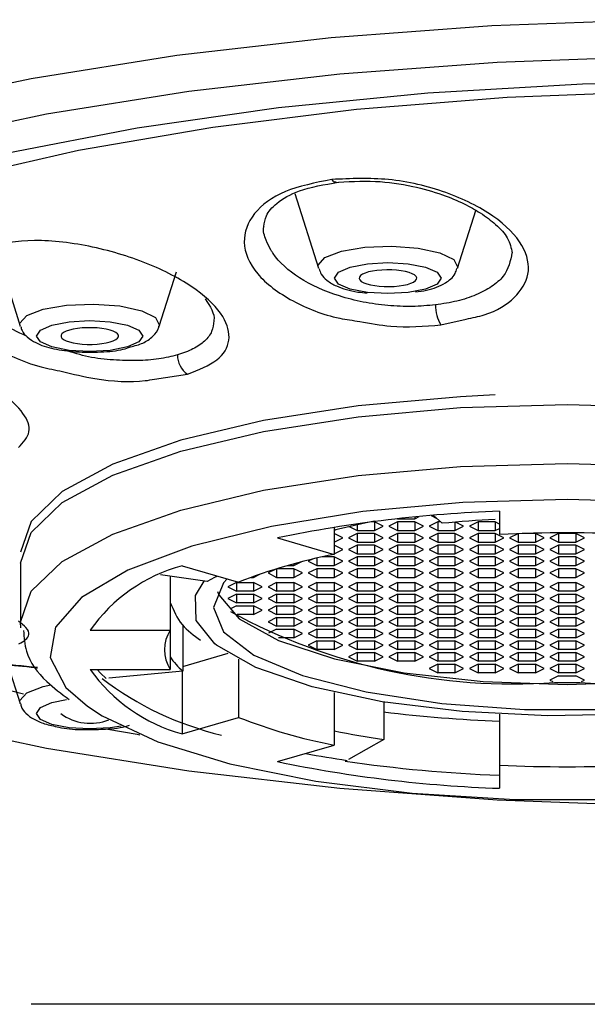
# Model space of a CAD drawing. Units: millimetres. Extents: x -67 to 79, y -633 to 418.
# Drawn here: x -13 to -3, y 212 to 229 of the extents above; entities that cross this region are included whole.
import ezdxf

# ---------------------------------------------------------------- set-up
doc = ezdxf.new("R2010")
doc.units = ezdxf.units.MM

msp = doc.modelspace()

# ---------------------------------------------------------------- linework, layer by layer
at = {"color": 7, "linetype": 'Continuous', "lineweight": 25}
for p, q in [((-7.733, 225.634), (-7.324, 224.335)), ((-4.906, 224.335), (-4.59, 225.34)), ((-12.934, 224.679), (-12.509, 223.329)), ((-10.09, 223.329), (-9.793, 224.275)), ((-5.194, 223.35), (-4.758, 223.451)), ((-10.173, 222.406), (-9.597, 222.496)), ((-5.364, 220.037), (-5.266, 219.988)), ((-5.171, 219.902), (-5.325, 220.04)), ((-4.175, 220.112), (-4.175, 219.708)), ((-6.65, 219.878), (-6.65, 219.776)), ((-6.35, 219.927), (-6.395, 219.927)), ((-6.2, 219.852), (-6.35, 219.927)), ((-6.35, 219.927), (-6.35, 219.776)), ((-5.95, 219.927), (-6.1, 219.852)), ((-5.951, 219.98), (-5.95, 219.979)), ((-5.95, 219.98), (-5.95, 219.979)), ((-5.95, 219.979), (-5.65, 219.979)), ((-5.65, 219.927), (-5.95, 219.927)), ((-5.95, 219.927), (-5.95, 219.776)), ((-5.65, 219.979), (-5.573, 220.018)), ((-5.65, 220.011), (-5.65, 219.979)), ((-5.5, 219.852), (-5.65, 219.927)), ((-5.65, 219.927), (-5.65, 219.776)), ((-5.25, 219.927), (-5.4, 219.852)), ((-5.198, 219.927), (-5.25, 219.927)), ((-5.25, 219.927), (-5.25, 219.776)), ((-4.95, 219.922), (-4.95, 219.776)), ((-4.8, 219.852), (-4.942, 219.923)), ((-4.55, 219.927), (-4.7, 219.852)), ((-4.25, 219.927), (-4.55, 219.927)), ((-4.55, 219.927), (-4.55, 219.776)), ((-4.175, 219.889), (-4.25, 219.927)), ((-4.25, 219.927), (-4.25, 219.776)), ((-7.049, 219.833), (-7.049, 219.362)), ((-7.049, 219.777), (-7.015, 219.794)), ((-6.9, 219.648), (-7.049, 219.723)), ((-6.65, 219.724), (-6.8, 219.648)), ((-6.791, 219.847), (-6.65, 219.776)), ((-6.65, 219.776), (-6.35, 219.776)), ((-6.35, 219.724), (-6.65, 219.724)), ((-6.65, 219.724), (-6.65, 219.573)), ((-6.35, 219.776), (-6.2, 219.852)), ((-6.2, 219.648), (-6.35, 219.724)), ((-6.35, 219.724), (-6.35, 219.573)), ((-6.1, 219.852), (-5.95, 219.776)), ((-5.95, 219.724), (-6.1, 219.648)), ((-5.95, 219.776), (-5.65, 219.776)), ((-5.65, 219.724), (-5.95, 219.724)), ((-5.95, 219.724), (-5.95, 219.573)), ((-5.65, 219.776), (-5.5, 219.852)), ((-5.5, 219.648), (-5.65, 219.724)), ((-5.65, 219.724), (-5.65, 219.573)), ((-5.4, 219.852), (-5.25, 219.776)), ((-5.25, 219.724), (-5.4, 219.648)), ((-5.25, 219.776), (-4.95, 219.776)), ((-4.95, 219.724), (-5.25, 219.724)), ((-5.25, 219.724), (-5.25, 219.573)), ((-4.95, 219.776), (-4.8, 219.852)), ((-4.8, 219.648), (-4.95, 219.724)), ((-4.95, 219.724), (-4.95, 219.573)), ((-4.7, 219.852), (-4.55, 219.776)), ((-4.55, 219.724), (-4.7, 219.648)), ((-4.55, 219.776), (-4.25, 219.776)), ((-4.25, 219.724), (-4.55, 219.724)), ((-4.55, 219.724), (-4.55, 219.573)), ((-4.25, 219.776), (-4.175, 219.814)), ((-4.1, 219.648), (-4.25, 219.724)), ((-4.25, 219.724), (-4.25, 219.573)), ((-3.855, 219.721), (-4, 219.648)), ((-3.85, 219.722), (-3.85, 219.573)), ((-3.55, 219.724), (-3.782, 219.724)), ((-3.4, 219.648), (-3.55, 219.724)), ((-3.55, 219.724), (-3.55, 219.573)), ((-3.15, 219.724), (-3.3, 219.648)), ((-2.85, 219.724), (-3.15, 219.724)), ((-3.15, 219.724), (-3.15, 219.573)), ((-2.7, 219.648), (-2.85, 219.724)), ((-2.85, 219.724), (-2.85, 219.573)), ((-8.033, 219.648), (-7.049, 219.362)), ((-7.049, 219.574), (-6.9, 219.648)), ((-6.9, 219.445), (-7.049, 219.52)), ((-6.8, 219.648), (-6.65, 219.573)), ((-6.65, 219.521), (-6.8, 219.445)), ((-6.65, 219.573), (-6.35, 219.573)), ((-6.35, 219.521), (-6.65, 219.521)), ((-6.65, 219.521), (-6.65, 219.37)), ((-6.35, 219.573), (-6.2, 219.648)), ((-6.2, 219.445), (-6.35, 219.521)), ((-6.35, 219.521), (-6.35, 219.37)), ((-6.1, 219.648), (-5.95, 219.573)), ((-5.95, 219.521), (-6.1, 219.445)), ((-5.95, 219.573), (-5.65, 219.573)), ((-5.65, 219.521), (-5.95, 219.521)), ((-5.95, 219.521), (-5.95, 219.37)), ((-5.65, 219.573), (-5.5, 219.648)), ((-5.5, 219.445), (-5.65, 219.521)), ((-5.65, 219.521), (-5.65, 219.37)), ((-5.4, 219.648), (-5.25, 219.573)), ((-5.25, 219.521), (-5.4, 219.445)), ((-5.25, 219.573), (-4.95, 219.573)), ((-4.95, 219.521), (-5.25, 219.521)), ((-5.25, 219.521), (-5.25, 219.37)), ((-4.95, 219.573), (-4.8, 219.648)), ((-4.8, 219.445), (-4.95, 219.521)), ((-4.95, 219.521), (-4.95, 219.37)), ((-4.7, 219.648), (-4.55, 219.573)), ((-4.55, 219.521), (-4.7, 219.445)), ((-4.55, 219.573), (-4.25, 219.573)), ((-4.25, 219.521), (-4.55, 219.521)), ((-4.55, 219.521), (-4.55, 219.37)), ((-4.25, 219.573), (-4.1, 219.648)), ((-4.1, 219.445), (-4.25, 219.521)), ((-4.25, 219.521), (-4.25, 219.37)), ((-4, 219.648), (-3.85, 219.573)), ((-3.85, 219.521), (-4, 219.445)), ((-3.85, 219.573), (-3.55, 219.573)), ((-3.55, 219.521), (-3.85, 219.521)), ((-3.85, 219.521), (-3.85, 219.37)), ((-3.55, 219.573), (-3.4, 219.648)), ((-3.4, 219.445), (-3.55, 219.521)), ((-3.55, 219.521), (-3.55, 219.37)), ((-3.3, 219.648), (-3.15, 219.573)), ((-3.15, 219.521), (-3.3, 219.445)), ((-3.15, 219.573), (-2.85, 219.573)), ((-2.85, 219.521), (-3.15, 219.521)), ((-3.15, 219.521), (-3.15, 219.37)), ((-2.85, 219.573), (-2.7, 219.648)), ((-2.7, 219.445), (-2.85, 219.521)), ((-2.85, 219.521), (-2.85, 219.37)), ((-7.049, 219.37), (-6.9, 219.445)), ((-6.8, 219.445), (-6.65, 219.37)), ((-6.65, 219.37), (-6.35, 219.37)), ((-6.35, 219.37), (-6.2, 219.445)), ((-6.1, 219.445), (-5.95, 219.37)), ((-5.95, 219.37), (-5.65, 219.37)), ((-5.65, 219.37), (-5.5, 219.445)), ((-5.4, 219.445), (-5.25, 219.37)), ((-5.25, 219.37), (-4.95, 219.37)), ((-4.95, 219.37), (-4.8, 219.445)), ((-4.7, 219.445), (-4.55, 219.37)), ((-4.55, 219.37), (-4.25, 219.37)), ((-4.25, 219.37), (-4.1, 219.445)), ((-4, 219.445), (-3.85, 219.37)), ((-3.85, 219.37), (-3.55, 219.37)), ((-3.55, 219.37), (-3.4, 219.445)), ((-3.3, 219.445), (-3.15, 219.37)), ((-3.15, 219.37), (-2.85, 219.37)), ((-2.85, 219.37), (-2.7, 219.445)), ((-12.5, 219.207), (-12.5, 218.183)), ((-7.75, 219.167), (-7.623, 219.23)), ((-7.75, 219.197), (-7.75, 219.167)), ((-7.427, 219.279), (-7.5, 219.242)), ((-7.5, 219.242), (-7.35, 219.167)), ((-7.35, 219.297), (-7.35, 219.167)), ((-7.05, 219.317), (-7.258, 219.317)), ((-6.9, 219.242), (-7.05, 219.317)), ((-7.05, 219.317), (-7.05, 219.167)), ((-7.05, 219.167), (-6.9, 219.242)), ((-6.65, 219.317), (-6.8, 219.242)), ((-6.8, 219.242), (-6.65, 219.167)), ((-6.35, 219.317), (-6.65, 219.317)), ((-6.65, 219.317), (-6.65, 219.167)), ((-6.2, 219.242), (-6.35, 219.317)), ((-6.35, 219.317), (-6.35, 219.167)), ((-6.35, 219.167), (-6.2, 219.242)), ((-5.95, 219.317), (-6.1, 219.242)), ((-6.1, 219.242), (-5.95, 219.167)), ((-5.65, 219.317), (-5.95, 219.317)), ((-5.95, 219.317), (-5.95, 219.167)), ((-5.5, 219.242), (-5.65, 219.317)), ((-5.65, 219.317), (-5.65, 219.167)), ((-5.65, 219.167), (-5.5, 219.242)), ((-5.25, 219.317), (-5.4, 219.242)), ((-5.4, 219.242), (-5.25, 219.167)), ((-4.95, 219.317), (-5.25, 219.317)), ((-5.25, 219.317), (-5.25, 219.167)), ((-4.8, 219.242), (-4.95, 219.317)), ((-4.95, 219.317), (-4.95, 219.167)), ((-4.95, 219.167), (-4.8, 219.242)), ((-4.55, 219.317), (-4.7, 219.242)), ((-4.7, 219.242), (-4.55, 219.167)), ((-4.25, 219.317), (-4.55, 219.317)), ((-4.55, 219.317), (-4.55, 219.167)), ((-4.1, 219.242), (-4.25, 219.317)), ((-4.25, 219.317), (-4.25, 219.167)), ((-4.25, 219.167), (-4.1, 219.242)), ((-3.85, 219.317), (-4, 219.242)), ((-4, 219.242), (-3.85, 219.167)), ((-3.55, 219.317), (-3.85, 219.317)), ((-3.85, 219.317), (-3.85, 219.167)), ((-3.4, 219.242), (-3.55, 219.317)), ((-3.55, 219.317), (-3.55, 219.167)), ((-3.55, 219.167), (-3.4, 219.242)), ((-3.15, 219.317), (-3.3, 219.242)), ((-3.3, 219.242), (-3.15, 219.167)), ((-2.85, 219.317), (-3.15, 219.317)), ((-3.15, 219.317), (-3.15, 219.167)), ((-2.7, 219.242), (-2.85, 219.317)), ((-2.85, 219.317), (-2.85, 219.167)), ((-2.85, 219.167), (-2.7, 219.242)), ((-9.259, 218.889), (-10.069, 219.008)), ((-9.694, 219.165), (-8.71, 218.88)), ((-8.45, 218.963), (-8.342, 219.018)), ((-8.063, 219.108), (-8.2, 219.039)), ((-8.2, 219.039), (-8.05, 218.963)), ((-8.05, 219.112), (-8.05, 218.963)), ((-7.75, 219.114), (-8.042, 219.114)), ((-7.861, 219.167), (-7.75, 219.167)), ((-7.6, 219.039), (-7.75, 219.114)), ((-7.75, 219.114), (-7.75, 218.963)), ((-7.75, 218.963), (-7.6, 219.039)), ((-7.35, 219.114), (-7.5, 219.039)), ((-7.5, 219.039), (-7.35, 218.963)), ((-7.35, 219.167), (-7.05, 219.167)), ((-7.05, 219.114), (-7.35, 219.114)), ((-7.35, 219.114), (-7.35, 218.963)), ((-6.9, 219.039), (-7.05, 219.114)), ((-7.05, 219.114), (-7.05, 218.963)), ((-7.05, 218.963), (-6.9, 219.039)), ((-6.65, 219.114), (-6.8, 219.039)), ((-6.8, 219.039), (-6.65, 218.963)), ((-6.65, 219.167), (-6.35, 219.167)), ((-6.35, 219.114), (-6.65, 219.114)), ((-6.65, 219.114), (-6.65, 218.963)), ((-6.2, 219.039), (-6.35, 219.114)), ((-6.35, 219.114), (-6.35, 218.963)), ((-6.35, 218.963), (-6.2, 219.039)), ((-5.95, 219.114), (-6.1, 219.039)), ((-6.1, 219.039), (-5.95, 218.963)), ((-5.95, 219.167), (-5.65, 219.167)), ((-5.65, 219.114), (-5.95, 219.114)), ((-5.95, 219.114), (-5.95, 218.963)), ((-5.5, 219.039), (-5.65, 219.114)), ((-5.65, 219.114), (-5.65, 218.963)), ((-5.65, 218.963), (-5.5, 219.039)), ((-5.25, 219.114), (-5.4, 219.039)), ((-5.4, 219.039), (-5.25, 218.963)), ((-5.25, 219.167), (-4.95, 219.167)), ((-4.95, 219.114), (-5.25, 219.114)), ((-5.25, 219.114), (-5.25, 218.963)), ((-4.8, 219.039), (-4.95, 219.114)), ((-4.95, 219.114), (-4.95, 218.963)), ((-4.95, 218.963), (-4.8, 219.039)), ((-4.55, 219.114), (-4.7, 219.039)), ((-4.7, 219.039), (-4.55, 218.963)), ((-4.55, 219.167), (-4.25, 219.167)), ((-4.25, 219.114), (-4.55, 219.114)), ((-4.55, 219.114), (-4.55, 218.963)), ((-4.1, 219.039), (-4.25, 219.114)), ((-4.25, 219.114), (-4.25, 218.963)), ((-4.25, 218.963), (-4.1, 219.039)), ((-3.85, 219.114), (-4, 219.039)), ((-4, 219.039), (-3.85, 218.963)), ((-3.85, 219.167), (-3.55, 219.167)), ((-3.55, 219.114), (-3.85, 219.114)), ((-3.85, 219.114), (-3.85, 218.963)), ((-3.4, 219.039), (-3.55, 219.114)), ((-3.55, 219.114), (-3.55, 218.963)), ((-3.55, 218.963), (-3.4, 219.039)), ((-3.15, 219.114), (-3.3, 219.039)), ((-3.3, 219.039), (-3.15, 218.963)), ((-3.15, 219.167), (-2.85, 219.167)), ((-2.85, 219.114), (-3.15, 219.114)), ((-3.15, 219.114), (-3.15, 218.963)), ((-2.7, 219.039), (-2.85, 219.114)), ((-2.85, 219.114), (-2.85, 218.963)), ((-2.85, 218.963), (-2.7, 219.039)), ((-9.901, 218.984), (-9.901, 217.363)), ((-8.75, 218.876), (-8.9, 218.801)), ((-8.75, 218.876), (-8.45, 218.876)), ((-8.75, 218.876), (-8.75, 218.725)), ((-8.495, 218.963), (-8.45, 218.963)), ((-8.45, 218.98), (-8.45, 218.963)), ((-8.3, 218.801), (-8.45, 218.876)), ((-8.45, 218.876), (-8.45, 218.725)), ((-8.05, 218.876), (-8.2, 218.801)), ((-8.05, 218.963), (-7.75, 218.963)), ((-8.05, 218.876), (-7.75, 218.876)), ((-8.05, 218.876), (-8.05, 218.725)), ((-7.6, 218.801), (-7.75, 218.876)), ((-7.75, 218.876), (-7.75, 218.725)), ((-7.35, 218.876), (-7.5, 218.801)), ((-7.35, 218.963), (-7.05, 218.963)), ((-7.35, 218.876), (-7.05, 218.876)), ((-7.35, 218.876), (-7.35, 218.725)), ((-6.9, 218.801), (-7.05, 218.876)), ((-7.05, 218.876), (-7.05, 218.725)), ((-6.65, 218.876), (-6.8, 218.801)), ((-6.65, 218.963), (-6.35, 218.963)), ((-6.65, 218.876), (-6.35, 218.876)), ((-6.65, 218.876), (-6.65, 218.725)), ((-6.2, 218.801), (-6.35, 218.876)), ((-6.35, 218.876), (-6.35, 218.725)), ((-5.95, 218.876), (-6.1, 218.801)), ((-5.95, 218.963), (-5.65, 218.963)), ((-5.95, 218.876), (-5.65, 218.876)), ((-5.95, 218.876), (-5.95, 218.725)), ((-5.5, 218.801), (-5.65, 218.876)), ((-5.65, 218.876), (-5.65, 218.725)), ((-5.25, 218.876), (-5.4, 218.801)), ((-5.25, 218.963), (-4.95, 218.963)), ((-5.25, 218.876), (-4.95, 218.876)), ((-5.25, 218.876), (-5.25, 218.725)), ((-4.8, 218.801), (-4.95, 218.876)), ((-4.95, 218.876), (-4.95, 218.725)), ((-4.55, 218.876), (-4.7, 218.801)), ((-4.55, 218.963), (-4.25, 218.963)), ((-4.55, 218.876), (-4.25, 218.876)), ((-4.55, 218.876), (-4.55, 218.725)), ((-4.1, 218.801), (-4.25, 218.876)), ((-4.25, 218.876), (-4.25, 218.725)), ((-3.85, 218.876), (-4, 218.801)), ((-3.85, 218.963), (-3.55, 218.963)), ((-3.85, 218.876), (-3.55, 218.876)), ((-3.85, 218.876), (-3.85, 218.725)), ((-3.4, 218.801), (-3.55, 218.876)), ((-3.55, 218.876), (-3.55, 218.725)), ((-3.15, 218.876), (-3.3, 218.801)), ((-3.15, 218.963), (-2.85, 218.963)), ((-3.15, 218.876), (-2.85, 218.876)), ((-3.15, 218.876), (-3.15, 218.725)), ((-2.7, 218.801), (-2.85, 218.876)), ((-2.85, 218.876), (-2.85, 218.725)), ((-8.9, 218.801), (-8.75, 218.725)), ((-8.75, 218.673), (-8.9, 218.598)), ((-8.45, 218.725), (-8.75, 218.725)), ((-8.75, 218.673), (-8.45, 218.673)), ((-8.75, 218.673), (-8.75, 218.522)), ((-8.45, 218.725), (-8.3, 218.801)), ((-8.3, 218.598), (-8.45, 218.673)), ((-8.45, 218.673), (-8.45, 218.522)), ((-8.2, 218.801), (-8.05, 218.725)), ((-8.05, 218.673), (-8.2, 218.598)), ((-7.75, 218.725), (-8.05, 218.725)), ((-8.05, 218.673), (-7.75, 218.673)), ((-8.05, 218.673), (-8.05, 218.522)), ((-7.75, 218.725), (-7.6, 218.801)), ((-7.6, 218.598), (-7.75, 218.673)), ((-7.75, 218.673), (-7.75, 218.522)), ((-7.5, 218.801), (-7.35, 218.725)), ((-7.35, 218.673), (-7.5, 218.598)), ((-7.05, 218.725), (-7.35, 218.725)), ((-7.35, 218.673), (-7.05, 218.673)), ((-7.35, 218.673), (-7.35, 218.522)), ((-7.05, 218.725), (-6.9, 218.801)), ((-6.9, 218.598), (-7.05, 218.673)), ((-7.05, 218.673), (-7.05, 218.522)), ((-6.8, 218.801), (-6.65, 218.725)), ((-6.65, 218.673), (-6.8, 218.598)), ((-6.35, 218.725), (-6.65, 218.725)), ((-6.65, 218.673), (-6.35, 218.673)), ((-6.65, 218.673), (-6.65, 218.522)), ((-6.35, 218.725), (-6.2, 218.801)), ((-6.2, 218.598), (-6.35, 218.673)), ((-6.35, 218.673), (-6.35, 218.522)), ((-6.1, 218.801), (-5.95, 218.725)), ((-5.95, 218.673), (-6.1, 218.598)), ((-5.65, 218.725), (-5.95, 218.725)), ((-5.95, 218.673), (-5.65, 218.673)), ((-5.95, 218.673), (-5.95, 218.522)), ((-5.65, 218.725), (-5.5, 218.801)), ((-5.5, 218.598), (-5.65, 218.673)), ((-5.65, 218.673), (-5.65, 218.522)), ((-5.4, 218.801), (-5.25, 218.725)), ((-5.25, 218.673), (-5.4, 218.598)), ((-4.95, 218.725), (-5.25, 218.725)), ((-5.25, 218.673), (-4.95, 218.673)), ((-5.25, 218.673), (-5.25, 218.522)), ((-4.95, 218.725), (-4.8, 218.801)), ((-4.8, 218.598), (-4.95, 218.673)), ((-4.95, 218.673), (-4.95, 218.522)), ((-4.7, 218.801), (-4.55, 218.725)), ((-4.55, 218.673), (-4.7, 218.598)), ((-4.25, 218.725), (-4.55, 218.725)), ((-4.55, 218.673), (-4.25, 218.673)), ((-4.55, 218.673), (-4.55, 218.522)), ((-4.25, 218.725), (-4.1, 218.801)), ((-4.1, 218.598), (-4.25, 218.673)), ((-4.25, 218.673), (-4.25, 218.522)), ((-4, 218.801), (-3.85, 218.725)), ((-3.85, 218.673), (-4, 218.598)), ((-3.55, 218.725), (-3.85, 218.725)), ((-3.85, 218.673), (-3.55, 218.673)), ((-3.85, 218.673), (-3.85, 218.522)), ((-3.55, 218.725), (-3.4, 218.801)), ((-3.4, 218.598), (-3.55, 218.673)), ((-3.55, 218.673), (-3.55, 218.522)), ((-3.3, 218.801), (-3.15, 218.725)), ((-3.15, 218.673), (-3.3, 218.598)), ((-2.85, 218.725), (-3.15, 218.725)), ((-3.15, 218.673), (-2.85, 218.673)), ((-3.15, 218.673), (-3.15, 218.522)), ((-2.85, 218.725), (-2.7, 218.801)), ((-2.7, 218.598), (-2.85, 218.673)), ((-2.85, 218.673), (-2.85, 218.522)), ((-8.9, 218.598), (-8.75, 218.522)), ((-8.45, 218.522), (-8.75, 218.522)), ((-8.45, 218.522), (-8.3, 218.598)), ((-8.2, 218.598), (-8.05, 218.522)), ((-7.75, 218.522), (-8.05, 218.522)), ((-7.75, 218.522), (-7.6, 218.598)), ((-7.5, 218.598), (-7.35, 218.522)), ((-7.05, 218.522), (-7.35, 218.522)), ((-7.05, 218.522), (-6.9, 218.598)), ((-6.8, 218.598), (-6.65, 218.522)), ((-6.35, 218.522), (-6.65, 218.522)), ((-6.35, 218.522), (-6.2, 218.598)), ((-6.1, 218.598), (-5.95, 218.522)), ((-5.65, 218.522), (-5.95, 218.522)), ((-5.65, 218.522), (-5.5, 218.598)), ((-5.4, 218.598), (-5.25, 218.522)), ((-4.95, 218.522), (-5.25, 218.522)), ((-4.95, 218.522), (-4.8, 218.598)), ((-4.7, 218.598), (-4.55, 218.522)), ((-4.25, 218.522), (-4.55, 218.522)), ((-4.25, 218.522), (-4.1, 218.598)), ((-4, 218.598), (-3.85, 218.522)), ((-3.55, 218.522), (-3.85, 218.522)), ((-3.55, 218.522), (-3.4, 218.598)), ((-3.3, 218.598), (-3.15, 218.522)), ((-2.85, 218.522), (-3.15, 218.522)), ((-2.85, 218.522), (-2.7, 218.598)), ((-8.75, 218.47), (-8.851, 218.419)), ((-8.75, 218.47), (-8.45, 218.47)), ((-8.3, 218.395), (-8.45, 218.47)), ((-8.45, 218.47), (-8.45, 218.319)), ((-8.45, 218.319), (-8.3, 218.395)), ((-8.05, 218.47), (-8.2, 218.395)), ((-8.2, 218.395), (-8.05, 218.319)), ((-8.05, 218.47), (-7.75, 218.47)), ((-8.05, 218.47), (-8.05, 218.319)), ((-7.6, 218.395), (-7.75, 218.47)), ((-7.75, 218.47), (-7.75, 218.319)), ((-7.75, 218.319), (-7.6, 218.395)), ((-7.35, 218.47), (-7.5, 218.395)), ((-7.5, 218.395), (-7.35, 218.319)), ((-7.35, 218.47), (-7.05, 218.47)), ((-7.35, 218.47), (-7.35, 218.319)), ((-6.9, 218.395), (-7.05, 218.47)), ((-7.05, 218.47), (-7.05, 218.319)), ((-7.05, 218.319), (-6.9, 218.395)), ((-6.65, 218.47), (-6.8, 218.395)), ((-6.8, 218.395), (-6.65, 218.319)), ((-6.65, 218.47), (-6.35, 218.47)), ((-6.65, 218.47), (-6.65, 218.319)), ((-6.2, 218.395), (-6.35, 218.47)), ((-6.35, 218.47), (-6.35, 218.319)), ((-6.35, 218.319), (-6.2, 218.395)), ((-5.95, 218.47), (-6.1, 218.395)), ((-6.1, 218.395), (-5.95, 218.319)), ((-5.95, 218.47), (-5.65, 218.47)), ((-5.95, 218.47), (-5.95, 218.319)), ((-5.5, 218.395), (-5.65, 218.47)), ((-5.65, 218.47), (-5.65, 218.319)), ((-5.65, 218.319), (-5.5, 218.395)), ((-5.25, 218.47), (-5.4, 218.395)), ((-5.4, 218.395), (-5.25, 218.319)), ((-5.25, 218.47), (-4.95, 218.47)), ((-5.25, 218.47), (-5.25, 218.319)), ((-4.8, 218.395), (-4.95, 218.47)), ((-4.95, 218.47), (-4.95, 218.319)), ((-4.95, 218.319), (-4.8, 218.395)), ((-4.55, 218.47), (-4.7, 218.395)), ((-4.7, 218.395), (-4.55, 218.319)), ((-4.55, 218.47), (-4.25, 218.47)), ((-4.55, 218.47), (-4.55, 218.319)), ((-4.1, 218.395), (-4.25, 218.47)), ((-4.25, 218.47), (-4.25, 218.319)), ((-4.25, 218.319), (-4.1, 218.395)), ((-3.85, 218.47), (-4, 218.395)), ((-4, 218.395), (-3.85, 218.319)), ((-3.85, 218.47), (-3.55, 218.47)), ((-3.85, 218.47), (-3.85, 218.319)), ((-3.4, 218.395), (-3.55, 218.47)), ((-3.55, 218.47), (-3.55, 218.319)), ((-3.55, 218.319), (-3.4, 218.395)), ((-3.15, 218.47), (-3.3, 218.395)), ((-3.3, 218.395), (-3.15, 218.319)), ((-3.15, 218.47), (-2.85, 218.47)), ((-3.15, 218.47), (-3.15, 218.319)), ((-2.7, 218.395), (-2.85, 218.47)), ((-2.85, 218.47), (-2.85, 218.319)), ((-2.85, 218.319), (-2.7, 218.395)), ((-12.494, 218.088), (-12.5, 218.183)), ((-8.45, 218.319), (-8.738, 218.319)), ((-8.05, 218.267), (-8.2, 218.191)), ((-8.2, 218.191), (-8.05, 218.116)), ((-7.75, 218.319), (-8.05, 218.319)), ((-8.05, 218.267), (-7.75, 218.267)), ((-8.05, 218.267), (-8.05, 218.116)), ((-7.6, 218.191), (-7.75, 218.267)), ((-7.75, 218.267), (-7.75, 218.116)), ((-7.75, 218.116), (-7.6, 218.191)), ((-7.35, 218.267), (-7.5, 218.191)), ((-7.5, 218.191), (-7.35, 218.116)), ((-7.05, 218.319), (-7.35, 218.319)), ((-7.35, 218.267), (-7.05, 218.267)), ((-7.35, 218.267), (-7.35, 218.116)), ((-6.9, 218.191), (-7.05, 218.267)), ((-7.05, 218.267), (-7.05, 218.116)), ((-7.05, 218.116), (-6.9, 218.191)), ((-6.65, 218.267), (-6.8, 218.191)), ((-6.8, 218.191), (-6.65, 218.116)), ((-6.35, 218.319), (-6.65, 218.319)), ((-6.65, 218.267), (-6.35, 218.267)), ((-6.65, 218.267), (-6.65, 218.116)), ((-6.2, 218.191), (-6.35, 218.267)), ((-6.35, 218.267), (-6.35, 218.116)), ((-6.35, 218.116), (-6.2, 218.191)), ((-5.95, 218.267), (-6.1, 218.191)), ((-6.1, 218.191), (-5.95, 218.116)), ((-5.65, 218.319), (-5.95, 218.319)), ((-5.95, 218.267), (-5.65, 218.267)), ((-5.95, 218.267), (-5.95, 218.116)), ((-5.5, 218.191), (-5.65, 218.267)), ((-5.65, 218.267), (-5.65, 218.116)), ((-5.65, 218.116), (-5.5, 218.191)), ((-5.25, 218.267), (-5.4, 218.191)), ((-5.4, 218.191), (-5.25, 218.116)), ((-4.95, 218.319), (-5.25, 218.319)), ((-5.25, 218.267), (-4.95, 218.267)), ((-5.25, 218.267), (-5.25, 218.116)), ((-4.8, 218.191), (-4.95, 218.267)), ((-4.95, 218.267), (-4.95, 218.116)), ((-4.95, 218.116), (-4.8, 218.191)), ((-4.55, 218.267), (-4.7, 218.191)), ((-4.7, 218.191), (-4.55, 218.116)), ((-4.25, 218.319), (-4.55, 218.319)), ((-4.55, 218.267), (-4.25, 218.267)), ((-4.55, 218.267), (-4.55, 218.116)), ((-4.1, 218.191), (-4.25, 218.267)), ((-4.25, 218.267), (-4.25, 218.116)), ((-4.25, 218.116), (-4.1, 218.191)), ((-3.85, 218.267), (-4, 218.191)), ((-4, 218.191), (-3.85, 218.116)), ((-3.55, 218.319), (-3.85, 218.319)), ((-3.85, 218.267), (-3.55, 218.267)), ((-3.85, 218.267), (-3.85, 218.116)), ((-3.4, 218.191), (-3.55, 218.267)), ((-3.55, 218.267), (-3.55, 218.116)), ((-3.55, 218.116), (-3.4, 218.191)), ((-3.15, 218.267), (-3.3, 218.191)), ((-3.3, 218.191), (-3.15, 218.116)), ((-2.85, 218.319), (-3.15, 218.319)), ((-3.15, 218.267), (-2.85, 218.267)), ((-3.15, 218.267), (-3.15, 218.116)), ((-2.7, 218.191), (-2.85, 218.267)), ((-2.85, 218.267), (-2.85, 218.116)), ((-2.85, 218.116), (-2.7, 218.191)), ((-11.292, 218.046), (-9.901, 218.046)), ((-9.681, 218.135), (-9.681, 217.333)), ((-8.05, 218.064), (-8.194, 217.991)), ((-7.75, 218.116), (-8.05, 218.116)), ((-8.05, 218.064), (-7.75, 218.064)), ((-7.6, 217.988), (-7.75, 218.064)), ((-7.75, 218.064), (-7.75, 217.913)), ((-7.75, 217.913), (-7.6, 217.988)), ((-7.35, 218.064), (-7.5, 217.988)), ((-7.5, 217.988), (-7.35, 217.913)), ((-7.05, 218.116), (-7.35, 218.116)), ((-7.35, 218.064), (-7.05, 218.064)), ((-7.35, 218.064), (-7.35, 217.913)), ((-6.9, 217.988), (-7.05, 218.064)), ((-7.05, 218.064), (-7.05, 217.913)), ((-7.05, 217.913), (-6.9, 217.988)), ((-6.65, 218.064), (-6.8, 217.988)), ((-6.8, 217.988), (-6.65, 217.913)), ((-6.35, 218.116), (-6.65, 218.116)), ((-6.65, 218.064), (-6.35, 218.064)), ((-6.65, 218.064), (-6.65, 217.913)), ((-6.2, 217.988), (-6.35, 218.064)), ((-6.35, 218.064), (-6.35, 217.913)), ((-6.35, 217.913), (-6.2, 217.988)), ((-5.95, 218.064), (-6.1, 217.988)), ((-6.1, 217.988), (-5.95, 217.913)), ((-5.65, 218.116), (-5.95, 218.116)), ((-5.95, 218.064), (-5.65, 218.064)), ((-5.95, 218.064), (-5.95, 217.913)), ((-5.5, 217.988), (-5.65, 218.064)), ((-5.65, 218.064), (-5.65, 217.913)), ((-5.65, 217.913), (-5.5, 217.988)), ((-5.25, 218.064), (-5.4, 217.988)), ((-5.4, 217.988), (-5.25, 217.913)), ((-4.95, 218.116), (-5.25, 218.116)), ((-5.25, 218.064), (-4.95, 218.064)), ((-5.25, 218.064), (-5.25, 217.913)), ((-4.8, 217.988), (-4.95, 218.064)), ((-4.95, 218.064), (-4.95, 217.913)), ((-4.95, 217.913), (-4.8, 217.988)), ((-4.55, 218.064), (-4.7, 217.988)), ((-4.7, 217.988), (-4.55, 217.913)), ((-4.25, 218.116), (-4.55, 218.116)), ((-4.55, 218.064), (-4.25, 218.064)), ((-4.55, 218.064), (-4.55, 217.913)), ((-4.1, 217.988), (-4.25, 218.064)), ((-4.25, 218.064), (-4.25, 217.913)), ((-4.25, 217.913), (-4.1, 217.988)), ((-3.85, 218.064), (-4, 217.988)), ((-4, 217.988), (-3.85, 217.913)), ((-3.55, 218.116), (-3.85, 218.116)), ((-3.85, 218.064), (-3.55, 218.064)), ((-3.85, 218.064), (-3.85, 217.913)), ((-3.4, 217.988), (-3.55, 218.064)), ((-3.55, 218.064), (-3.55, 217.913)), ((-3.55, 217.913), (-3.4, 217.988)), ((-3.15, 218.064), (-3.3, 217.988)), ((-3.3, 217.988), (-3.15, 217.913)), ((-2.85, 218.116), (-3.15, 218.116)), ((-3.15, 218.064), (-2.85, 218.064)), ((-3.15, 218.064), (-3.15, 217.913)), ((-2.7, 217.988), (-2.85, 218.064)), ((-2.85, 218.064), (-2.85, 217.913)), ((-2.85, 217.913), (-2.7, 217.988)), ((-7.75, 217.913), (-8.017, 217.913)), ((-7.35, 217.86), (-7.5, 217.785)), ((-7.05, 217.913), (-7.35, 217.913)), ((-7.35, 217.86), (-7.05, 217.86)), ((-7.35, 217.86), (-7.35, 217.709)), ((-6.9, 217.785), (-7.05, 217.86)), ((-7.05, 217.86), (-7.05, 217.709)), ((-6.65, 217.86), (-6.8, 217.785)), ((-6.35, 217.913), (-6.65, 217.913)), ((-6.65, 217.86), (-6.35, 217.86)), ((-6.65, 217.86), (-6.65, 217.709)), ((-6.2, 217.785), (-6.35, 217.86)), ((-6.35, 217.86), (-6.35, 217.709)), ((-5.95, 217.86), (-6.1, 217.785)), ((-5.65, 217.913), (-5.95, 217.913)), ((-5.95, 217.86), (-5.65, 217.86)), ((-5.95, 217.86), (-5.95, 217.709)), ((-5.5, 217.785), (-5.65, 217.86)), ((-5.65, 217.86), (-5.65, 217.709)), ((-5.25, 217.86), (-5.4, 217.785)), ((-4.95, 217.913), (-5.25, 217.913)), ((-5.25, 217.86), (-4.95, 217.86)), ((-5.25, 217.86), (-5.25, 217.709)), ((-4.8, 217.785), (-4.95, 217.86)), ((-4.95, 217.86), (-4.95, 217.709)), ((-4.55, 217.86), (-4.7, 217.785)), ((-4.25, 217.913), (-4.55, 217.913)), ((-4.55, 217.86), (-4.25, 217.86)), ((-4.55, 217.86), (-4.55, 217.709)), ((-4.1, 217.785), (-4.25, 217.86)), ((-4.25, 217.86), (-4.25, 217.709)), ((-3.85, 217.86), (-4, 217.785)), ((-3.55, 217.913), (-3.85, 217.913)), ((-3.85, 217.86), (-3.55, 217.86)), ((-3.85, 217.86), (-3.85, 217.709)), ((-3.4, 217.785), (-3.55, 217.86)), ((-3.55, 217.86), (-3.55, 217.709)), ((-3.15, 217.86), (-3.3, 217.785)), ((-2.85, 217.913), (-3.15, 217.913)), ((-3.15, 217.86), (-2.85, 217.86)), ((-3.15, 217.86), (-3.15, 217.709)), ((-2.7, 217.785), (-2.85, 217.86)), ((-2.85, 217.86), (-2.85, 217.709)), ((-9.681, 217.415), (-8.891, 217.644)), ((-7.5, 217.785), (-7.35, 217.709)), ((-7.05, 217.709), (-7.35, 217.709)), ((-7.05, 217.709), (-6.9, 217.785)), ((-6.8, 217.785), (-6.65, 217.709)), ((-6.65, 217.657), (-6.8, 217.582)), ((-6.35, 217.709), (-6.65, 217.709)), ((-6.65, 217.657), (-6.35, 217.657)), ((-6.65, 217.657), (-6.65, 217.506)), ((-6.35, 217.709), (-6.2, 217.785)), ((-6.2, 217.582), (-6.35, 217.657)), ((-6.35, 217.657), (-6.35, 217.506)), ((-6.1, 217.785), (-5.95, 217.709)), ((-5.95, 217.657), (-6.1, 217.582)), ((-5.65, 217.709), (-5.95, 217.709)), ((-5.95, 217.657), (-5.65, 217.657)), ((-5.95, 217.657), (-5.95, 217.506)), ((-5.65, 217.709), (-5.5, 217.785)), ((-5.5, 217.582), (-5.65, 217.657)), ((-5.65, 217.657), (-5.65, 217.506)), ((-5.4, 217.785), (-5.25, 217.709)), ((-5.25, 217.657), (-5.4, 217.582)), ((-4.95, 217.709), (-5.25, 217.709)), ((-5.25, 217.657), (-4.95, 217.657)), ((-5.25, 217.657), (-5.25, 217.506)), ((-4.95, 217.709), (-4.8, 217.785)), ((-4.8, 217.582), (-4.95, 217.657)), ((-4.95, 217.657), (-4.95, 217.506)), ((-4.7, 217.785), (-4.55, 217.709)), ((-4.55, 217.657), (-4.7, 217.582)), ((-4.25, 217.709), (-4.55, 217.709)), ((-4.55, 217.657), (-4.25, 217.657)), ((-4.55, 217.657), (-4.55, 217.506)), ((-4.25, 217.709), (-4.1, 217.785)), ((-4.1, 217.582), (-4.25, 217.657)), ((-4.25, 217.657), (-4.25, 217.506)), ((-4, 217.785), (-3.85, 217.709)), ((-3.85, 217.657), (-4, 217.582)), ((-3.55, 217.709), (-3.85, 217.709)), ((-3.85, 217.657), (-3.55, 217.657)), ((-3.85, 217.657), (-3.85, 217.506)), ((-3.55, 217.709), (-3.4, 217.785)), ((-3.4, 217.582), (-3.55, 217.657)), ((-3.55, 217.657), (-3.55, 217.506)), ((-3.3, 217.785), (-3.15, 217.709)), ((-3.15, 217.657), (-3.3, 217.582)), ((-2.85, 217.709), (-3.15, 217.709)), ((-3.15, 217.657), (-2.85, 217.657)), ((-3.15, 217.657), (-3.15, 217.506)), ((-2.85, 217.709), (-2.7, 217.785)), ((-2.7, 217.582), (-2.85, 217.657)), ((-2.85, 217.657), (-2.85, 217.506)), ((-8.71, 217.54), (-8.71, 216.529)), ((-6.8, 217.582), (-6.65, 217.506)), ((-6.35, 217.506), (-6.65, 217.506)), ((-6.35, 217.506), (-6.2, 217.582)), ((-6.1, 217.582), (-5.95, 217.506)), ((-5.65, 217.506), (-5.95, 217.506)), ((-5.65, 217.506), (-5.5, 217.582)), ((-5.4, 217.582), (-5.25, 217.506)), ((-4.95, 217.506), (-5.25, 217.506)), ((-4.95, 217.506), (-4.8, 217.582)), ((-4.7, 217.582), (-4.55, 217.506)), ((-4.25, 217.506), (-4.55, 217.506)), ((-4.25, 217.506), (-4.1, 217.582)), ((-4, 217.582), (-3.85, 217.506)), ((-3.55, 217.506), (-3.85, 217.506)), ((-3.55, 217.506), (-3.4, 217.582)), ((-3.3, 217.582), (-3.15, 217.506)), ((-2.85, 217.506), (-3.15, 217.506)), ((-2.85, 217.506), (-2.7, 217.582)), ((-12.72, 217.441), (-12.509, 216.769)), ((-11.292, 217.363), (-9.901, 217.363)), ((-9.681, 217.333), (-10.965, 217.212)), ((-9.694, 217.332), (-9.694, 216.244)), ((-5.25, 217.454), (-5.4, 217.378)), ((-5.4, 217.378), (-5.25, 217.303)), ((-5.25, 217.454), (-4.95, 217.454)), ((-5.25, 217.454), (-5.25, 217.303)), ((-4.95, 217.303), (-5.25, 217.303)), ((-4.8, 217.378), (-4.95, 217.454)), ((-4.95, 217.454), (-4.95, 217.303)), ((-4.95, 217.303), (-4.8, 217.378)), ((-4.55, 217.454), (-4.7, 217.378)), ((-4.7, 217.378), (-4.55, 217.303)), ((-4.55, 217.454), (-4.25, 217.454)), ((-4.55, 217.454), (-4.55, 217.303)), ((-4.25, 217.303), (-4.55, 217.303)), ((-4.1, 217.378), (-4.25, 217.454)), ((-4.25, 217.454), (-4.25, 217.303)), ((-4.25, 217.303), (-4.1, 217.378)), ((-3.85, 217.454), (-4, 217.378)), ((-4, 217.378), (-3.85, 217.303)), ((-3.85, 217.454), (-3.55, 217.454)), ((-3.85, 217.454), (-3.85, 217.303)), ((-3.55, 217.303), (-3.85, 217.303)), ((-3.4, 217.378), (-3.55, 217.454)), ((-3.55, 217.454), (-3.55, 217.303)), ((-3.55, 217.303), (-3.4, 217.378)), ((-3.15, 217.454), (-3.3, 217.378)), ((-3.3, 217.378), (-3.15, 217.303)), ((-3.15, 217.454), (-2.85, 217.454)), ((-3.15, 217.454), (-3.15, 217.303)), ((-2.85, 217.303), (-3.15, 217.303)), ((-2.7, 217.378), (-2.85, 217.454)), ((-2.85, 217.454), (-2.85, 217.303)), ((-2.85, 217.303), (-2.7, 217.378)), ((-3.15, 217.251), (-3.3, 217.175)), ((-3.3, 217.175), (-3.251, 217.151)), ((-3.15, 217.251), (-2.85, 217.251)), ((-2.7, 217.175), (-2.85, 217.251)), ((-2.749, 217.151), (-2.7, 217.175)), ((-13.101, 217.105), (-12.45, 216.937)), ((-7.049, 216.965), (-7.049, 216.047)), ((-6.189, 216.797), (-6.189, 216.146)), ((-9.694, 216.244), (-8.71, 216.529)), ((-4.175, 216.586), (-4.175, 215.297)), ((-6.189, 216.146), (-6.802, 215.797)), ((-8.033, 215.761), (-7.049, 216.047)), ((12.319, 211.544), (-12.319, 211.544))]:
    msp.add_line(p, q, dxfattribs=at)
at = {"color": 7, "linetype": 'Continuous', "lineweight": 25, "flags": 128}
for points in [[(-1.443, 228.654), (-4.307, 228.549), (-7.103, 228.34), (-9.787, 228.032), (-12.317, 227.628), (-14.652, 227.136), (-16.756, 226.562), (-18.596, 225.916), (-20.143, 225.209), (-21.372, 224.451), (-22.264, 223.654), (-22.805, 222.831), (-22.986, 221.994)], [(-21.997, 222.858), (-21.78, 223.127), (-20.907, 223.907), (-19.705, 224.648), (-18.192, 225.34), (-16.392, 225.972), (-14.333, 226.533), (-12.049, 227.015), (-9.574, 227.41), (-6.949, 227.712), (-4.214, 227.916), (-1.412, 228.018), (1.412, 228.018), (4.214, 227.916), (6.949, 227.712), (9.574, 227.41), (12.049, 227.015), (14.333, 226.533), (16.392, 225.972), (18.192, 225.34), (19.705, 224.648), (20.907, 223.907), (21.78, 223.127), (22.084, 222.733)], [(0, 227.585), (-2.734, 227.533), (-5.422, 227.378), (-8.017, 227.122), (-10.474, 226.77), (-12.753, 226.328), (-14.813, 225.804), (-16.62, 225.206), (-18.142, 224.544), (-19.354, 223.831), (-20.235, 223.078), (-20.769, 222.297), (-20.868, 222.037)], [(-20.235, 222.031), (-20.027, 222.508), (-19.398, 223.274), (-18.423, 224.009), (-17.119, 224.699), (-15.51, 225.334), (-13.623, 225.9), (-11.494, 226.388), (-9.16, 226.789), (-6.662, 227.097), (-4.045, 227.305), (-1.356, 227.41), (1.357, 227.41), (4.046, 227.305), (6.662, 227.097), (9.16, 226.789), (11.494, 226.388), (13.624, 225.9), (15.51, 225.333), (17.119, 224.699), (18.423, 224.009), (19.398, 223.274), (20.027, 222.508), (20.257, 221.954)], [(-7.324, 224.335), (-7.328, 224.387), (-7.21, 224.52), (-6.925, 224.63), (-6.517, 224.7), (-6.048, 224.719), (-5.59, 224.685), (-5.211, 224.602), (-4.97, 224.484), (-4.903, 224.348), (-4.906, 224.335)], [(-5.761, 223.914), (-6.115, 223.894), (-6.47, 223.914), (-6.771, 223.972), (-6.972, 224.06), (-7.042, 224.163), (-6.972, 224.266), (-6.771, 224.353), (-6.47, 224.411), (-6.115, 224.432), (-5.761, 224.411), (-5.46, 224.353), (-5.259, 224.266), (-5.188, 224.163), (-5.259, 224.06), (-5.46, 223.972), (-5.761, 223.914)], [(-5.923, 224.028), (-5.846, 224.04), (-5.777, 224.055), (-5.718, 224.074), (-5.671, 224.095), (-5.638, 224.119), (-5.619, 224.143), (-5.615, 224.169), (-5.626, 224.194), (-5.653, 224.218), (-5.693, 224.24), (-5.746, 224.261), (-5.81, 224.278), (-5.884, 224.291), (-5.965, 224.301), (-6.05, 224.307), (-6.137, 224.308), (-6.224, 224.304), (-6.307, 224.297), (-6.384, 224.285), (-6.453, 224.27), (-6.512, 224.251), (-6.559, 224.23), (-6.593, 224.206), (-6.611, 224.181), (-6.615, 224.156), (-6.604, 224.131), (-6.578, 224.107), (-6.537, 224.084), (-6.484, 224.064), (-6.42, 224.047), (-6.346, 224.033), (-6.265, 224.024), (-6.18, 224.018), (-6.093, 224.017), (-6.007, 224.02), (-5.923, 224.028)], [(-12.509, 223.329), (-12.512, 223.381), (-12.394, 223.514), (-12.109, 223.624), (-11.702, 223.694), (-11.233, 223.713), (-10.774, 223.679), (-10.395, 223.597), (-10.154, 223.478), (-10.087, 223.342), (-10.09, 223.329)], [(-10.644, 222.967), (-10.945, 222.908), (-11.3, 222.888), (-11.654, 222.908), (-11.955, 222.967), (-12.156, 223.054), (-12.226, 223.157), (-12.156, 223.26), (-11.955, 223.347), (-11.654, 223.406), (-11.3, 223.426), (-10.945, 223.406), (-10.644, 223.347), (-10.443, 223.26), (-10.373, 223.157), (-10.443, 223.054), (-10.644, 222.967)], [(-10.945, 223.054), (-10.889, 223.073), (-10.845, 223.095), (-10.815, 223.119), (-10.8, 223.144), (-10.8, 223.169), (-10.815, 223.194), (-10.845, 223.218), (-10.889, 223.24), (-10.945, 223.26), (-11.012, 223.276), (-11.088, 223.289), (-11.17, 223.297), (-11.256, 223.302), (-11.343, 223.302), (-11.429, 223.297), (-11.511, 223.289), (-11.586, 223.276), (-11.653, 223.26), (-11.709, 223.24), (-11.753, 223.218), (-11.783, 223.195), (-11.798, 223.17), (-11.798, 223.144), (-11.783, 223.119), (-11.753, 223.095), (-11.709, 223.074), (-11.653, 223.054), (-11.586, 223.038), (-11.511, 223.025), (-11.429, 223.016), (-11.343, 223.012), (-11.255, 223.012), (-11.169, 223.016), (-11.087, 223.025), (-11.012, 223.038), (-10.945, 223.054)], [(-4.25, 222.132), (-4.853, 222.103), (-6.635, 221.946), (-8.278, 221.691), (-9.718, 221.348), (-10.899, 220.93), (-11.777, 220.454), (-12.317, 219.936), (-12.5, 219.398)], [(-12.5, 219.207), (-12.317, 219.745), (-11.777, 220.262), (-10.899, 220.739), (-9.718, 221.157), (-8.278, 221.5), (-6.635, 221.755), (-4.853, 221.912), (-3, 221.965)], [(-3, 221.965), (-1.147, 221.912), (0.635, 221.755), (2.278, 221.5), (3.718, 221.157), (4.899, 220.739), (5.777, 220.262), (6.317, 219.745), (6.5, 219.207)], [(-12.5, 218.183), (-12.317, 218.721), (-11.777, 219.238), (-10.899, 219.715), (-9.718, 220.133), (-8.278, 220.476), (-6.635, 220.731), (-4.853, 220.888), (-3, 220.941)], [(-3, 220.941), (-1.147, 220.888), (0.635, 220.731), (2.278, 220.476), (3.718, 220.133), (4.899, 219.715), (5.777, 219.238), (6.317, 218.721), (6.5, 218.201)], [(-3, 220.317), (-4.812, 220.264), (-6.549, 220.105), (-8.141, 219.849), (-9.523, 219.505), (-10.638, 219.087), (-11.44, 218.612), (-11.896, 218.1), (-11.988, 217.572), (-11.713, 217.05), (-11.34, 216.723)], [(5.443, 216.8), (5.713, 217.05), (5.988, 217.572), (5.896, 218.1), (5.44, 218.612), (4.638, 219.087), (3.523, 219.505), (2.141, 219.849), (0.549, 220.105), (-1.188, 220.264), (-3, 220.317)], [(-6.35, 219.939), (-6.494, 219.911), (-7.05, 219.785)], [(-0.66, 214.979), (-1.412, 214.989), (-4.214, 215.092), (-6.949, 215.295), (-9.574, 215.597), (-12.049, 215.992), (-14.333, 216.474), (-16.392, 217.035), (-18.192, 217.667), (-19.705, 218.359), (-20.873, 219.075)], [(-9.122, 217.807), (-9.451, 218.211), (-9.46, 218.649), (-9.309, 218.896)], [(-9.089, 218.98), (-9.129, 218.959), (-9.259, 218.889)], [(-9.15, 218.441), (-8.971, 218.014), (-8.446, 217.612), (-7.603, 217.258), (-6.494, 216.972), (-5.181, 216.772), (-3.741, 216.669), (-2.259, 216.669), (-0.819, 216.772), (0.494, 216.972), (1.603, 217.258), (2.446, 217.612), (2.971, 218.014), (3.15, 218.441), (2.971, 218.869), (2.908, 218.937)], [(-8.908, 218.937), (-8.971, 218.869), (-9.15, 218.441)], [(-9.076, 218.717), (-9.056, 218.659), (-8.704, 218.244), (-8.02, 217.866), (-7.045, 217.547), (-5.835, 217.304), (-4.46, 217.153), (-3, 217.101)], [(-3, 217.101), (-1.54, 217.153), (-0.165, 217.304), (1.045, 217.547), (2.02, 217.866), (2.704, 218.244), (3.056, 218.659), (3.076, 218.717)], [(3, 217.716), (2.826, 217.605), (2.004, 217.237), (0.912, 216.935), (-0.39, 216.713), (-1.833, 216.585), (-3.339, 216.557), (-4.827, 216.631), (-6.216, 216.802), (-7.432, 217.061), (-8.409, 217.395), (-9.095, 217.786), (-9.122, 217.807)], [(-11.015, 217.207), (-11.111, 217.299), (-11.17, 217.363)], [(-12.509, 216.769), (-12.512, 216.821), (-12.394, 216.954), (-12.109, 217.064), (-11.975, 217.094)], [(-10.755, 216.379), (-10.945, 216.348), (-11.3, 216.328), (-11.654, 216.348), (-11.955, 216.406), (-12.156, 216.494), (-12.226, 216.597), (-12.156, 216.7), (-11.955, 216.787), (-11.704, 216.839)], [(-11.34, 216.723), (-11.08, 216.554), (-10.117, 216.105), (-8.862, 215.722), (-7.368, 215.42), (-5.694, 215.212), (-3.911, 215.105), (-2.089, 215.105), (-0.306, 215.212), (1.368, 215.42), (2.862, 215.722), (4.117, 216.105), (5.08, 216.554), (5.443, 216.8)], [(-10.986, 216.326), (-10.474, 216.237), (-10.428, 216.229)]]:
    msp.add_lwpolyline(points, dxfattribs=at)
at = {"color": 7, "linetype": 'Continuous', "lineweight": 25}
for centre, radius, start, end in [((-4.697, 223.672), 0.592, 177.5436, 212.9896), ((-9.388, 222.818), 0.385, 178.6189, 237.0606), ((-3.389, 197.302), 22.823, 91.9737, 101.7393), ((-3.088, 197.727), 22.273, 92.9904, 95.3657), ((-3, 195.806), 23.931, 87.1857, 92.8143), ((-5.234, 210.008), 9.528, 100.9781, 111.3971), ((-8.923, 216.365), 2.905, 105.4015, 144.6461), ((-3.94, 227.315), 10.205, 241.234, 274.0381), ((-2.06, 227.315), 10.205, 265.9619, 298.766), ((-9.357, 217.705), 0.642, 147.8945, 212.1055), ((-8.861, 218.279), 1.252, 213.8823, 229.0916), ((-8.923, 219.044), 2.905, 215.3539, 254.5985), ((-7.726, 221.614), 5.542, 232.7045, 256.6004), ((-3, 238.313), 21.178, 269.4011, 270.5989), ((-3.133, 242.486), 26.042, 263.2594, 267.7061), ((-11.286, 217.292), 0.865, 233.5277, 291.7483), ((-5.234, 225.401), 9.528, 248.6029, 259.0219), ((-3.893, 231.791), 15.813, 258.488, 261.6496), ((-3.389, 238.107), 22.823, 258.2607, 268.0263), ((-3.963, 235.212), 19.639, 259.4907, 261.6172), ((-3.192, 241.089), 25.584, 261.7597, 267.7982), ((-3, 239.603), 23.931, 267.1857, 272.8143)]:
    msp.add_arc(centre, radius, start, end, dxfattribs=at)
for points, knots in [([(-7.09, 225.877), (-7.378, 225.82), (-7.955, 225.705), (-8.496, 225.294), (-8.682, 224.781), (-8.449, 224.226), (-7.83, 223.765), (-7.156, 223.485), (-6.723, 223.427), (-6.606, 223.412)], [0, 0, 0, 0, 0.15224, 0.306062, 0.463992, 0.630981, 0.795469, 0.944921, 1, 1, 1, 1]), ([(-4.758, 223.451), (-4.649, 223.473), (-4.282, 223.547), (-3.876, 223.819), (-3.619, 224.235), (-3.729, 224.741), (-4.234, 225.257), (-5.07, 225.674), (-6.099, 225.923), (-6.763, 225.892), (-7.09, 225.877)], [0, 0, 0, 0, 0.051257, 0.173038, 0.296834, 0.432911, 0.577779, 0.721623, 0.862759, 1, 1, 1, 1]), ([(-7.018, 225.833), (-7.028, 225.831), (-7.051, 225.825), (-7.076, 225.858), (-7.09, 225.877)], [0, 0, 0, 0, 0.400566, 1, 1, 1, 1]), ([(-7.06, 225.821), (-6.819, 225.839), (-6.369, 225.871), (-5.709, 225.774), (-5.19, 225.629), (-4.798, 225.464), (-4.481, 225.285), (-4.216, 225.083), (-4.003, 224.846), (-3.973, 224.687), (-3.957, 224.601)], [0, 0, 0, 0, 0.164321, 0.307034, 0.42818, 0.527537, 0.61492, 0.722276, 0.850946, 1, 1, 1, 1]), ([(-8.271, 225.059), (-8.263, 225.121), (-8.245, 225.259), (-8.057, 225.479), (-7.665, 225.71), (-7.22, 225.788), (-6.98, 225.831)], [0, 0, 0, 0, 0.189966, 0.418118, 0.686803, 1, 1, 1, 1]), ([(-5.289, 223.697), (-5.422, 223.686), (-5.69, 223.662), (-6.12, 223.681), (-6.551, 223.741), (-7.098, 223.879), (-7.694, 224.149), (-8.007, 224.439), (-8.116, 224.597), (-8.13, 224.618), (-8.177, 224.693), (-8.238, 224.84), (-8.297, 224.983), (-8.269, 225.06), (-8.268, 225.062)], [0, 0, 0, 0, 0.097739, 0.196595, 0.296772, 0.398465, 0.597176, 0.796355, 0.799415, 0.805181, 0.824833, 0.896556, 0.996667, 1, 1, 1, 1]), ([(-13.101, 224.711), (-13.305, 224.625), (-13.716, 224.453), (-13.885, 224.002), (-13.677, 223.489), (-13.072, 222.996), (-12.368, 222.657), (-11.897, 222.565), (-11.772, 222.54)], [0, 0, 0, 0, 0.1785213, 0.3588202, 0.5430134, 0.7377316, 0.9302807, 1, 1, 1, 1]), ([(-9.597, 222.496), (-9.408, 222.57), (-9.031, 222.718), (-8.83, 223.079), (-8.94, 223.505), (-9.41, 223.977), (-10.22, 224.418), (-11.232, 224.731), (-12.288, 224.861), (-12.833, 224.761), (-13.101, 224.711)], [0, 0, 0, 0, 0.113882, 0.226893, 0.34216, 0.469145, 0.604331, 0.739008, 0.871437, 1, 1, 1, 1]), ([(-3.96, 224.605), (-3.987, 224.462), (-4.03, 224.244), (-4.303, 224.012), (-4.575, 223.867), (-4.906, 223.757), (-5.162, 223.717), (-5.289, 223.697)], [0, 0, 0, 0, 0.3294853, 0.5006084, 0.6691815, 0.8355318, 1, 1, 1, 1]), ([(-7.313, 224.325), (-7.302, 224.294), (-7.274, 224.211), (-7.164, 224.108), (-6.974, 224), (-6.738, 223.928), (-6.529, 223.91), (-6.474, 223.906)], [0, 0, 0, 0, 0.099927, 0.259706, 0.477987, 0.862266, 1, 1, 1, 1]), ([(-5.636, 223.923), (-5.571, 223.932), (-5.361, 223.96), (-5.146, 224.052), (-4.96, 224.186), (-4.927, 224.301), (-4.918, 224.332)], [0, 0, 0, 0, 0.189694, 0.608668, 0.894145, 1, 1, 1, 1]), ([(-12.398, 223.157), (-12.552, 223.226), (-12.709, 223.297), (-12.839, 223.387), (-12.866, 223.406), (-12.957, 223.472), (-13.122, 223.608), (-13.352, 223.88), (-13.507, 224.129), (-13.451, 224.261), (-13.45, 224.265)], [0, 0, 0, 0, 0.235325, 0.241106, 0.252003, 0.289146, 0.424719, 0.613942, 0.990309, 1, 1, 1, 1]), ([(-9.295, 223.803), (-9.207, 223.672), (-9.117, 223.539), (-9.142, 223.424), (-9.142, 223.422)], [0, 0, 0, 0, 0.979435, 1, 1, 1, 1]), ([(-12.497, 223.323), (-12.491, 223.299), (-12.472, 223.224), (-12.375, 223.125), (-12.208, 223.014), (-11.938, 222.93), (-11.538, 222.874), (-11.109, 222.874), (-10.774, 222.904), (-10.632, 222.953), (-10.592, 222.967)], [0, 0, 0, 0, 0.037292, 0.1183686, 0.2219455, 0.4012004, 0.5753029, 0.7563228, 0.9323892, 1, 1, 1, 1]), ([(-10.592, 222.967), (-10.516, 222.987), (-10.361, 223.027), (-10.212, 223.135), (-10.105, 223.249), (-10.096, 223.32), (-10.095, 223.326)], [0, 0, 0, 0, 0.339383, 0.689303, 0.9737624, 1, 1, 1, 1]), ([(-9.142, 223.422), (-9.149, 223.359), (-9.162, 223.231), (-9.291, 223.067), (-9.489, 222.925), (-9.678, 222.86), (-9.772, 222.828)], [0, 0, 0, 0, 0.2481348, 0.5019325, 0.7523831, 1, 1, 1, 1]), ([(-6.606, 223.412), (-6.426, 223.378), (-5.954, 223.288), (-5.485, 223.326), (-5.194, 223.35)], [0, 0, 0, 0, 0.380121, 1, 1, 1, 1]), ([(-12.539, 221.217), (-12.456, 221.305), (-12.294, 221.475), (-12.42, 221.814), (-12.818, 222.19), (-13.541, 222.592), (-14.538, 222.952), (-15.616, 223.17), (-16.586, 223.199), (-16.942, 223.043), (-17.118, 222.966)], [0, 0, 0, 0, 0.110767, 0.215403, 0.324149, 0.450407, 0.588615, 0.728926, 0.866809, 1, 1, 1, 1]), ([(-9.772, 222.828), (-9.878, 222.802), (-10.09, 222.751), (-10.472, 222.723), (-10.886, 222.736), (-11.318, 222.782), (-11.59, 222.867), (-11.724, 222.909)], [0, 0, 0, 0, 0.196843, 0.395937, 0.597691, 0.802497, 1, 1, 1, 1]), ([(-11.772, 222.54), (-11.586, 222.495), (-11.11, 222.379), (-10.523, 222.346), (-10.226, 222.397), (-10.173, 222.406)], [0, 0, 0, 0, 0.344538, 0.884109, 1, 1, 1, 1]), ([(-9.901, 218.526), (-9.843, 218.391), (-9.733, 218.133), (-9.487, 217.955), (-9.371, 217.87)], [0, 0, 0, 0, 0.523504, 1, 1, 1, 1]), ([(-12.53, 217.808), (-12.447, 217.855), (-12.317, 217.93), (-12.382, 218.079), (-12.49, 218.164), (-12.539, 218.202)], [0, 0, 0, 0, 0.4966192, 0.7716361, 1, 1, 1, 1]), ([(-12.45, 218.039), (-12.441, 217.918), (-12.416, 217.586), (-12.12, 217.183), (-11.793, 216.941), (-11.657, 216.841)], [0, 0, 0, 0, 0.2532489, 0.6910595, 1, 1, 1, 1]), ([(-12.207, 217.394), (-12.46, 217.421), (-13.029, 217.48), (-13.626, 217.495), (-13.89, 217.438), (-13.737, 217.306), (-13.311, 217.171), (-13.101, 217.105)], [0, 0, 0, 0, 0.168778, 0.380305, 0.591206, 0.798401, 1, 1, 1, 1]), ([(-13.554, 217.477), (-13.551, 217.475), (-13.544, 217.472), (-13.44, 217.479), (-13.245, 217.476), (-12.851, 217.454), (-12.491, 217.426), (-12.242, 217.395), (-12.204, 217.39)], [0, 0, 0, 0, 0.078664, 0.184855, 0.411947, 0.658571, 0.948136, 1, 1, 1, 1]), ([(-12.499, 216.764), (-12.497, 216.75), (-12.486, 216.684), (-12.401, 216.59), (-12.272, 216.489), (-12.15, 216.444), (-12.083, 216.419)], [0, 0, 0, 0, 0.0684497, 0.3214169, 0.622119, 1, 1, 1, 1]), ([(-12.083, 216.419), (-12.003, 216.398), (-11.816, 216.348), (-11.549, 216.314), (-11.379, 216.319), (-11.344, 216.32)], [0, 0, 0, 0, 0.372557, 0.870794, 1, 1, 1, 1]), ([(-11.344, 216.32), (-11.237, 216.32), (-10.991, 216.321), (-10.731, 216.349), (-10.621, 216.392), (-10.61, 216.396)], [0, 0, 0, 0, 0.405903, 0.941793, 1, 1, 1, 1])]:
    msp.add_open_spline(points, degree=3, knots=knots, dxfattribs=at)

doc.saveas('drawing.dxf')
